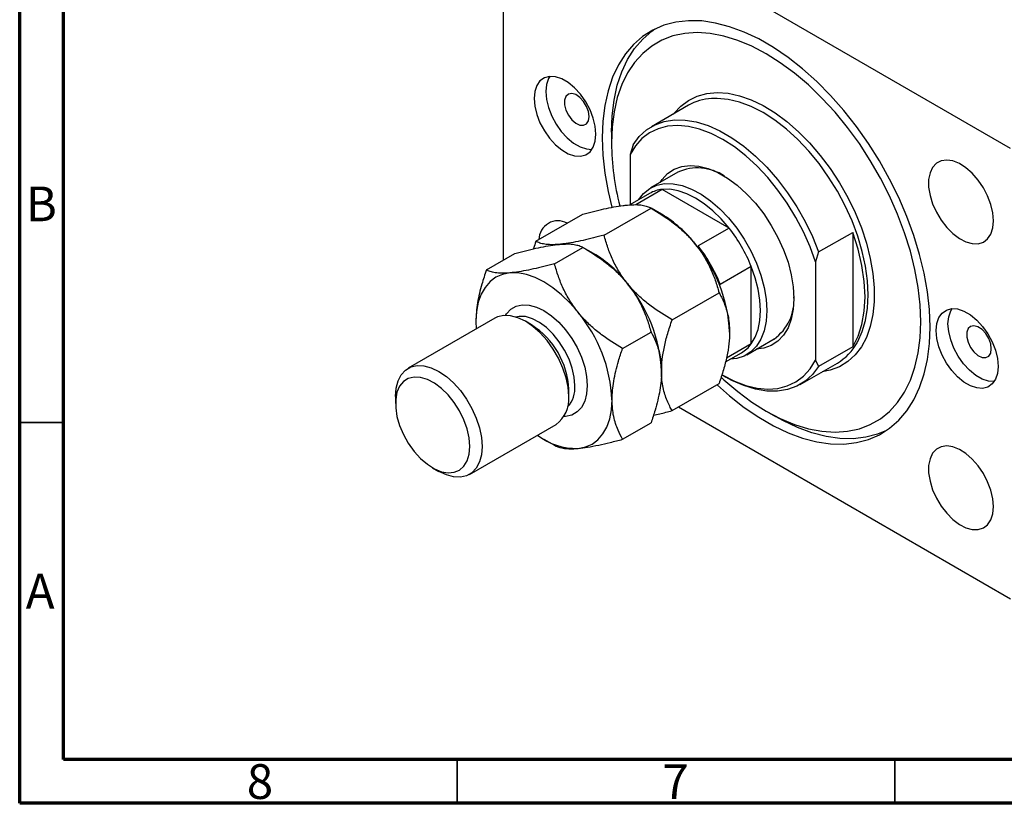
# Model space of a CAD drawing. Units: millimetres. Extents: x 12 to 463, y 5 to 292.
# Drawn here: x 15 to 128, y 5 to 95 of the extents above; entities that cross this region are included whole.
import ezdxf

# ---------------------------------------------------------------- set-up
doc = ezdxf.new("R2010")
doc.units = ezdxf.units.MM
doc.styles.add('SLDTEXTSTYLE0', font='TXT', dxfattribs={"width": 0.75})

msp = doc.modelspace()

# ---------------------------------------------------------------- linework, layer by layer
at = {"color": 7, "linetype": 'Continuous', "lineweight": 70}
for p, q in [((15, 5), (15, 292)), ((20, 10), (20, 287)), ((410, 10), (20, 10)), ((415, 5), (15, 5))]:
    msp.add_line(p, q, dxfattribs=at)
at = {"color": 7, "linetype": 'Continuous', "lineweight": 25}
for p, q in [((128.23, 79.83), (72.37, 112.07)), ((70.25, 110.85), (70.25, 67.05)), ((91.45, 84.75), (87.21, 82.3)), ((82.63, 81.66), (82.63, 80.43)), ((85.1, 80.23), (84.75, 79.11)), ((84.75, 79.11), (84.75, 73.37)), ((90.21, 77.1), (87.1, 75.31)), ((86.99, 74.67), (84.74, 73.37)), ((88.42, 75.13), (85.41, 73.39)), ((96.07, 70.72), (88.42, 75.13)), ((74, 69.21), (79.37, 72.31)), ((81.78, 69.91), (87.15, 73.01)), ((88.35, 72.31), (87.15, 73.01)), ((96.07, 70.72), (92.53, 68.68)), ((106.31, 67.99), (110.2, 70.23)), ((110.2, 70.23), (110.2, 57.17)), ((68.34, 65.95), (71.59, 67.82)), ((76.12, 66.64), (79.37, 68.52)), ((80.58, 67.82), (79.37, 68.52)), ((106.31, 67.99), (105.96, 66.86)), ((105.96, 66.86), (105.96, 55.64)), ((98.61, 66.32), (95.07, 64.28)), ((98.61, 57.49), (98.61, 66.32)), ((89.56, 60.23), (94.93, 63.33)), ((69.3, 60.41), (59.4, 54.7)), ((67.14, 60.07), (67.18, 59.19)), ((73.51, 59.66), (72.8, 60.07)), ((83.9, 56.96), (87.15, 58.84)), ((98.61, 57.49), (95.76, 55.84)), ((98.1, 56.25), (101.21, 58.05)), ((95.65, 55.42), (97.49, 56.48)), ((110.2, 57.17), (106.31, 54.92)), ((104.21, 52.85), (108.45, 55.3)), ((105.96, 55.64), (106.31, 54.92)), ((89.56, 49.86), (94.93, 52.96)), ((95.35, 53.9), (95.71, 53.7)), ((77.75, 51.49), (77.75, 52.31)), ((57.95, 51.49), (57.95, 50.68)), ((90.3, 50.29), (128.23, 28.38)), ((100.3, 49.82), (101.36, 49.21)), ((83.9, 46.59), (87.15, 48.47)), ((66.4, 42.57), (76.3, 48.29)), ((74.92, 46.59), (76.12, 45.9)), ((62.19, 43.33), (62.9, 42.92))]:
    msp.add_line(p, q, dxfattribs=at)
at = {"color": 7, "linetype": 'Continuous', "lineweight": 35}
for p, q in [((20, 48.5), (15, 48.5)), ((65, 10), (65, 5)), ((115, 10), (115, 5))]:
    msp.add_line(p, q, dxfattribs=at)
at = {"color": 7, "linetype": 'Continuous', "lineweight": 25, "flags": 128}
for points in [[(119.04, 59.41), (118.97, 61.4), (118.74, 63.45), (118.37, 65.56), (117.85, 67.7), (117.19, 69.87), (116.39, 72.04), (115.46, 74.2), (114.42, 76.32), (113.25, 78.39), (111.99, 80.4), (110.63, 82.33), (109.18, 84.16), (107.67, 85.87), (106.09, 87.47), (104.47, 88.92), (102.82, 90.22), (101.14, 91.36), (99.46, 92.33), (97.79, 93.12), (96.13, 93.73), (94.51, 94.15), (92.94, 94.38), (91.42, 94.41), (89.98, 94.25), (88.62, 93.89), (87.35, 93.34), (86.19, 92.61), (85.14, 91.7), (84.22, 90.61), (83.42, 89.36), (82.76, 87.96), (82.24, 86.41), (81.87, 84.74), (81.64, 82.94), (81.57, 81.05), (81.64, 79.06), (81.87, 77.01), (82.24, 74.9), (82.66, 73.11)], [(82.63, 81.66), (82.7, 83.56), (82.93, 85.35), (83.3, 87.03), (83.82, 88.57), (84.48, 89.98), (85.28, 91.23), (86.2, 92.31), (87.25, 93.22), (87.6, 93.47)], [(95.16, 53.67), (95.47, 53.39), (97.06, 52.04), (98.67, 50.84), (100.3, 49.82), (101.93, 48.96), (103.55, 48.29), (105.14, 47.8), (106.69, 47.51), (108.18, 47.41), (109.61, 47.5), (110.96, 47.79), (112.21, 48.27), (113.37, 48.94), (114.41, 49.78), (115.33, 50.81), (116.13, 51.99), (116.79, 53.34), (117.31, 54.83), (117.68, 56.45), (117.91, 58.18), (117.98, 60.02), (117.91, 61.95), (117.68, 63.95), (117.31, 66), (116.79, 68.09), (116.13, 70.19), (115.33, 72.3), (114.41, 74.39), (113.37, 76.44), (112.21, 78.44), (110.96, 80.37), (109.61, 82.21), (108.18, 83.95), (106.69, 85.58), (105.14, 87.07), (103.55, 88.42), (101.93, 89.61), (100.3, 90.64), (98.67, 91.5), (97.06, 92.17), (95.47, 92.66), (93.92, 92.95), (92.42, 93.05), (91, 92.96), (89.65, 92.67), (88.39, 92.19), (87.24, 91.52), (86.2, 90.68), (85.27, 89.65), (84.48, 88.46), (83.82, 87.12), (83.3, 85.63), (82.93, 84.01), (82.7, 82.27), (82.63, 80.43), (82.63, 80.43)], [(80.86, 81.45), (80.78, 82.35), (80.55, 83.29), (80.18, 84.24), (79.69, 85.16), (79.09, 86.01), (78.42, 86.75), (77.69, 87.34), (76.95, 87.77), (76.23, 88.01), (75.56, 88.05), (74.96, 87.9), (74.46, 87.55), (74.09, 87.02), (73.86, 86.34), (73.79, 85.54), (73.86, 84.64), (74.09, 83.7), (74.46, 82.75), (74.96, 81.83), (75.56, 80.98), (76.23, 80.24), (76.95, 79.65), (77.69, 79.22), (78.42, 78.98), (79.09, 78.94), (79.69, 79.1), (80.18, 79.44), (80.55, 79.97), (80.78, 80.65), (80.86, 81.45)], [(75.59, 88.05), (75.44, 87.8), (75.21, 87.12), (75.13, 86.31), (75.21, 85.42), (75.44, 84.48), (75.81, 83.52), (76.3, 82.6), (76.9, 81.76), (77.57, 81.02), (78.3, 80.42), (79.04, 80), (79.76, 79.76), (80.4, 79.71)], [(80.08, 83.46), (80, 84.03), (79.78, 84.63), (79.44, 85.19), (79.01, 85.65), (78.55, 85.97), (78.1, 86.09), (77.71, 86.03), (77.42, 85.77), (77.27, 85.35), (77.27, 84.81), (77.42, 84.21), (77.71, 83.62), (78.1, 83.1), (78.55, 82.71), (79.01, 82.49), (79.44, 82.46), (79.78, 82.62), (80, 82.97), (80.08, 83.46)], [(105.96, 66.86), (105.34, 68.58), (104.59, 70.28), (103.71, 71.94), (102.73, 73.55), (101.66, 75.07), (100.5, 76.5), (99.27, 77.8), (97.99, 78.97), (96.68, 79.99), (95.35, 80.84), (94.03, 81.52), (92.71, 82.02), (91.44, 82.32), (90.21, 82.43), (89.05, 82.35), (87.98, 82.07), (86.99, 81.6), (86.12, 80.94), (85.37, 80.11), (84.75, 79.11)], [(85.1, 80.23), (85.81, 81.17), (86.65, 81.93), (87.61, 82.51), (88.67, 82.89), (89.82, 83.08), (91.05, 83.06), (92.33, 82.85), (93.67, 82.43), (95.02, 81.83), (96.39, 81.04), (97.75, 80.08), (99.08, 78.95), (100.37, 77.68), (101.6, 76.28), (102.75, 74.76), (103.81, 73.15), (104.76, 71.47), (105.6, 69.74), (106.31, 67.99)], [(88.18, 75.93), (88.41, 76.26), (89.05, 76.94), (89.8, 77.44), (90.66, 77.75), (91.61, 77.87), (92.63, 77.79), (93.7, 77.52), (94.8, 77.06), (95.91, 76.42), (97.01, 75.61), (98.08, 74.65), (99.1, 73.55), (100.04, 72.34), (100.9, 71.03), (101.66, 69.66), (102.3, 68.24), (102.81, 66.81), (103.18, 65.39), (103.41, 64), (103.49, 62.68)], [(126.29, 71.56), (126.21, 72.47), (125.99, 73.42), (125.62, 74.39), (125.14, 75.33), (124.54, 76.21), (123.87, 76.98), (123.14, 77.61), (122.39, 78.09), (121.65, 78.39), (120.94, 78.49), (120.31, 78.4), (119.76, 78.12), (119.33, 77.66), (119.04, 77.03), (118.88, 76.27), (118.88, 75.4), (119.04, 74.46), (119.33, 73.5), (119.76, 72.54), (120.31, 71.62), (120.94, 70.8), (121.65, 70.09), (122.39, 69.53), (123.14, 69.14), (123.87, 68.94), (124.54, 68.93), (125.14, 69.12), (125.62, 69.49), (125.99, 70.04), (126.21, 70.74), (126.29, 71.56)], [(85.71, 73.93), (85.73, 73.96), (86.3, 74.69), (87, 75.25), (87.81, 75.62), (88.71, 75.8), (89.68, 75.79), (90.71, 75.58), (91.78, 75.18), (92.87, 74.6), (93.95, 73.85), (95, 72.93), (96.01, 71.88), (96.95, 70.72), (97.8, 69.45), (98.55, 68.11), (99.19, 66.73), (99.7, 65.33), (100.07, 63.94), (100.3, 62.58), (100.37, 61.29)], [(96.07, 70.72), (95.17, 71.76), (94.23, 72.69), (93.24, 73.49), (92.24, 74.15), (91.24, 74.65), (90.26, 74.98), (89.31, 75.15), (88.42, 75.13)], [(110.2, 57.17), (110.81, 58.36), (111.26, 59.72), (111.53, 61.24), (111.62, 62.88), (111.53, 64.63), (111.26, 66.46), (110.81, 68.33), (110.2, 70.23)], [(71.03, 65.6), (70.18, 65.43), (69.42, 65.1), (68.75, 64.6), (68.18, 63.95), (67.73, 63.16), (67.41, 62.24), (67.21, 61.2), (67.14, 60.07)], [(78.81, 61.11), (77.9, 62.15), (76.93, 63.09), (75.93, 63.89), (74.92, 64.56), (73.9, 65.07), (72.91, 65.41), (71.94, 65.59), (71.03, 65.6)], [(98.61, 57.49), (99.06, 58.25), (99.4, 59.15), (99.6, 60.17), (99.67, 61.29), (99.6, 62.49), (99.4, 63.74), (99.06, 65.02), (98.61, 66.32)], [(103.49, 62.68), (103.41, 61.44), (103.18, 60.32), (102.81, 59.33), (102.3, 58.48), (101.66, 57.8), (100.9, 57.31), (100.04, 56.99), (99.18, 56.88)], [(100.37, 61.29), (100.3, 60.08), (100.07, 58.99), (99.7, 58.02), (99.19, 57.21), (98.55, 56.57), (97.8, 56.1), (96.95, 55.82), (96.21, 55.74)], [(126.82, 54.92), (126.74, 54.12), (126.51, 53.44), (126.15, 52.91), (125.65, 52.56), (125.05, 52.41), (124.38, 52.45), (123.65, 52.69), (122.92, 53.12), (122.19, 53.71), (121.52, 54.45), (120.92, 55.29), (120.42, 56.21), (120.05, 57.17), (119.83, 58.11), (119.75, 59), (119.83, 59.81), (120.05, 60.49), (120.42, 61.01), (120.92, 61.36), (121.52, 61.52), (122.19, 61.48), (122.92, 61.24), (123.65, 60.81), (124.38, 60.21), (125.05, 59.48), (125.65, 58.63), (126.15, 57.71), (126.51, 56.76), (126.74, 55.82), (126.82, 54.92)], [(126.36, 53.18), (125.72, 53.22), (125, 53.46), (124.26, 53.89), (123.54, 54.49), (122.86, 55.22), (122.26, 56.07), (121.77, 56.99), (121.4, 57.94), (121.17, 58.89), (121.09, 59.78), (121.17, 60.58), (121.4, 61.26), (121.55, 61.52)], [(77.75, 51.49), (77.67, 52.53), (77.45, 53.62), (77.08, 54.73), (76.59, 55.84), (75.98, 56.89), (75.27, 57.87), (74.49, 58.74), (73.66, 59.48), (72.8, 60.07), (71.94, 60.48), (71.1, 60.7), (70.32, 60.73), (69.62, 60.57), (69.3, 60.41)], [(94.74, 52.78), (96.13, 51.54), (97.79, 50.24), (99.46, 49.1), (101.14, 48.13), (102.82, 47.33), (104.47, 46.73), (106.09, 46.31), (107.67, 46.08), (109.18, 46.05), (110.63, 46.21), (111.99, 46.57), (113.25, 47.11), (114.42, 47.85), (115.46, 48.76), (116.39, 49.84), (117.19, 51.09), (117.85, 52.5), (118.37, 54.05), (118.74, 55.72), (118.97, 57.52), (119.04, 59.41)], [(126.04, 56.92), (125.97, 57.5), (125.74, 58.1), (125.4, 58.66), (124.98, 59.12), (124.51, 59.43), (124.06, 59.56), (123.67, 59.49), (123.38, 59.23), (123.23, 58.81), (123.23, 58.27), (123.38, 57.68), (123.67, 57.09), (124.06, 56.57), (124.51, 56.18), (124.98, 55.95), (125.4, 55.92), (125.74, 56.09), (125.97, 56.44), (126.04, 56.92)], [(95.35, 53.9), (95.35, 53.9), (96.68, 53.22), (97.99, 52.72), (99.27, 52.42), (100.5, 52.31), (101.66, 52.4), (102.73, 52.68), (103.71, 53.15), (104.59, 53.8), (105.34, 54.64), (105.96, 55.64)], [(57.95, 51.49), (58.02, 52.44), (58.25, 53.28), (58.61, 53.97), (59.11, 54.5), (59.72, 54.85), (60.42, 55.01), (61.2, 54.98), (62.04, 54.76), (62.9, 54.35), (63.76, 53.77), (64.59, 53.03), (65.37, 52.16), (66.08, 51.18), (66.69, 50.12), (67.18, 49.02), (67.55, 47.91), (67.77, 46.81), (67.85, 45.78)], [(106.31, 54.92), (105.6, 53.98), (104.76, 53.22), (103.81, 52.64), (102.75, 52.26), (101.6, 52.07), (100.37, 52.09), (99.08, 52.31), (97.75, 52.72), (96.39, 53.32), (95.71, 53.7)], [(66.43, 45.78), (66.36, 46.75), (66.13, 47.77), (65.76, 48.82), (65.26, 49.84), (64.65, 50.8), (63.95, 51.67), (63.19, 52.41), (62.39, 53), (61.59, 53.43), (60.8, 53.66), (60.07, 53.69), (59.41, 53.53), (58.86, 53.18), (58.42, 52.65), (58.12, 51.96), (57.97, 51.13), (57.97, 50.2), (58.12, 49.2), (58.42, 48.16), (58.86, 47.12), (59.41, 46.13), (60.07, 45.21), (60.8, 44.4), (61.59, 43.73), (62.39, 43.22), (63.19, 42.89), (63.95, 42.75), (64.65, 42.82), (65.26, 43.07), (65.76, 43.52), (66.13, 44.13), (66.36, 44.89), (66.43, 45.78)], [(78.81, 45.55), (79.65, 45.72), (80.42, 46.05), (81.09, 46.54), (81.65, 47.2), (82.1, 47.99), (82.43, 48.91), (82.63, 49.95), (82.7, 51.08)], [(114.07, 47.6), (113.05, 47.18), (111.69, 46.82), (110.24, 46.66), (108.73, 46.69), (107.15, 46.92), (105.53, 47.34), (103.88, 47.95), (102.21, 48.74), (101.36, 49.21)], [(67.85, 45.78), (67.77, 44.83), (67.55, 44), (67.18, 43.3), (66.69, 42.77), (66.08, 42.42), (65.37, 42.26), (64.59, 42.29), (63.76, 42.51), (62.9, 42.92), (62.9, 42.92)], [(126.29, 38.9), (126.21, 39.8), (125.99, 40.76), (125.62, 41.73), (125.14, 42.67), (124.54, 43.54), (123.87, 44.32), (123.14, 44.95), (122.39, 45.43), (121.65, 45.73), (120.94, 45.83), (120.31, 45.74), (119.76, 45.46), (119.33, 44.99), (119.04, 44.37), (118.88, 43.61), (118.88, 42.74), (119.04, 41.8), (119.33, 40.83), (119.76, 39.87), (120.31, 38.96), (120.94, 38.14), (121.65, 37.43), (122.39, 36.87), (123.14, 36.48), (123.87, 36.28), (124.54, 36.27), (125.14, 36.46), (125.62, 36.83), (125.99, 37.38), (126.21, 38.08), (126.29, 38.9)]]:
    msp.add_lwpolyline(points, dxfattribs=at)
at = {"color": 8, "linetype": 'Continuous', "lineweight": 25, "flags": 128}
for points in [[(89.73, 83.75), (89.76, 83.8), (90.54, 84.64), (91.43, 85.31), (92.44, 85.8), (93.54, 86.1), (94.72, 86.2), (95.96, 86.12), (97.27, 85.84), (98.6, 85.36), (99.96, 84.71), (101.33, 83.88), (102.68, 82.88), (104, 81.73), (105.27, 80.45), (106.49, 79.03), (107.63, 77.51), (108.68, 75.9), (109.64, 74.23), (110.47, 72.5), (111.19, 70.75), (111.77, 68.99), (112.21, 67.24), (112.51, 65.54), (112.66, 63.88), (112.66, 62.31), (112.51, 60.83), (112.21, 59.47), (111.77, 58.23), (111.19, 57.15), (110.47, 56.22), (109.64, 55.46), (108.68, 54.88), (107.63, 54.48), (106.73, 54.31)], [(110.71, 57.63), (110.78, 57.75), (111.3, 58.89), (111.67, 60.17), (111.9, 61.58), (111.97, 63.09), (111.9, 64.68), (111.67, 66.35), (111.3, 68.06), (110.78, 69.8), (110.13, 71.53), (109.35, 73.25), (108.45, 74.93), (107.45, 76.55), (106.35, 78.09), (105.17, 79.52), (103.92, 80.84), (102.63, 82.01), (101.3, 83.04), (99.95, 83.91), (98.6, 84.6), (97.28, 85.1), (95.98, 85.42), (94.73, 85.54), (94.05, 85.53)], [(70.52, 60.74), (70.63, 60.91), (71.13, 61.44), (71.74, 61.79), (72.44, 61.95), (73.23, 61.92), (74.06, 61.7), (74.92, 61.29), (75.78, 60.71), (76.61, 59.97), (77.39, 59.1), (78.1, 58.12), (78.71, 57.06), (79.21, 55.96), (79.57, 54.84), (79.79, 53.75), (79.87, 52.72)], [(78.45, 52.72), (78.38, 53.69), (78.15, 54.71), (77.78, 55.75), (77.28, 56.77), (76.67, 57.74), (75.97, 58.61), (75.21, 59.35), (74.41, 59.94), (73.61, 60.36), (72.82, 60.6), (72.09, 60.63), (71.69, 60.56)], [(79.87, 52.72), (79.79, 51.77), (79.57, 50.93), (79.21, 50.24), (78.71, 49.71), (78.1, 49.36), (77.39, 49.2), (77.19, 49.19)]]:
    msp.add_lwpolyline(points, dxfattribs=at)
at = {"color": 7, "linetype": 'Continuous', "lineweight": 25}
for centre, radius, start, end in [((94.45, 79.45), 6.09, 93.7971, 119.519), ((112.26, 80.73), 29.63, 180.576, 194.6097), ((92.47, 72.07), 5.52, 56.2534, 114.1591), ((88.82, 71.47), 3.69, 96.2675, 119.7285), ((80.96, 60.05), 14.32, 37.9791, 58.8873), ((76.51, 69.38), 2.17, 60.7556, 179.239), ((81.93, 59.62), 17.98, 21.8778, 38.1222), ((79.27, 58.06), 16.88, 2.6393, 39.7721), ((78.39, 57.58), 17.98, 21.8778, 38.1222), ((73.18, 55.56), 14.32, 37.9791, 58.8873), ((71.49, 53.57), 16.88, 2.6393, 39.7721), ((98.06, 62.48), 5.44, 305.3396, 4.2371), ((65.83, 50.31), 16.88, 2.6393, 39.7721), ((68.62, 51.94), 9.13, 2.3109, 57.6837), ((95.64, 59.66), 3.68, 300.232, 323.777), ((105.35, 60.58), 6.12, 300.416, 331.1395), ((74.25, 51.15), 3.52, 305.6498, 5.6624), ((78.63, 52.85), 7.3, 232.4333, 271.4144)]:
    msp.add_arc(centre, radius, start, end, dxfattribs=at)
at = {"color": 8, "linetype": 'Continuous', "lineweight": 25}
msp.add_arc((75.2, 52.47), 3.26, 317.8497, 4.3594, dxfattribs=at)
at = {"color": 7, "linetype": 'Continuous', "lineweight": 25}
for points, knots in [([(79.37, 72.31), (80.19, 72.52), (81.42, 72.84), (82.93, 73.15), (83.82, 73.29), (84.3, 73.34), (84.46, 73.35)], [0, 0, 0, 0, 0.432044, 0.654347, 0.87965, 1, 1, 1, 1]), ([(84.46, 73.35), (84.79, 73.37), (85.43, 73.42), (86.16, 73.35), (86.74, 73.21), (87.01, 73.08), (87.15, 73.01)], [0, 0, 0, 0, 0.249577, 0.504362, 0.751046, 1, 1, 1, 1]), ([(87.15, 73.01), (87.97, 72.51), (89.2, 71.75), (90.7, 70.51), (91.6, 69.64), (92.08, 69.06), (92.24, 68.86)], [0, 0, 0, 0, 0.432044, 0.654347, 0.87965, 1, 1, 1, 1]), ([(81.78, 69.91), (80.96, 69.7), (79.73, 69.38), (78.23, 69.07), (77.33, 68.93), (76.85, 68.88), (76.69, 68.86)], [0, 0, 0, 0, 0.4320439, 0.6543469, 0.8796501, 1, 1, 1, 1]), ([(84.46, 64.37), (84.14, 64.8), (83.49, 65.67), (82.77, 67.07), (82.19, 68.48), (81.92, 69.43), (81.78, 69.91)], [0, 0, 0, 0, 0.249577, 0.504362, 0.751046, 1, 1, 1, 1]), ([(71.59, 67.82), (72.41, 68.03), (73.65, 68.35), (75.15, 68.66), (76.04, 68.8), (76.52, 68.85), (76.69, 68.86)], [0, 0, 0, 0, 0.432044, 0.654347, 0.87965, 1, 1, 1, 1]), ([(74, 69.21), (73.9, 68.94), (73.8, 68.65), (73.72, 68.36), (73.72, 68.35)], [0, 0, 0, 0, 0.9357914, 1, 1, 1, 1]), ([(76.69, 68.86), (76.37, 68.84), (75.72, 68.8), (74.99, 68.87), (74.41, 69), (74.14, 69.14), (74, 69.21)], [0, 0, 0, 0, 0.2495767, 0.5043615, 0.7510456, 1, 1, 1, 1]), ([(76.69, 68.86), (77.01, 68.88), (77.66, 68.93), (78.38, 68.86), (78.96, 68.72), (79.23, 68.59), (79.37, 68.52)], [0, 0, 0, 0, 0.249577, 0.504362, 0.751046, 1, 1, 1, 1]), ([(92.24, 68.86), (92.56, 68.43), (93.21, 67.56), (93.94, 66.17), (94.52, 64.75), (94.79, 63.81), (94.93, 63.33)], [0, 0, 0, 0, 0.249577, 0.504362, 0.751046, 1, 1, 1, 1]), ([(79.37, 68.52), (80.19, 68.02), (81.42, 67.26), (82.93, 66.02), (83.82, 65.15), (84.3, 64.57), (84.46, 64.37)], [0, 0, 0, 0, 0.432044, 0.654347, 0.87965, 1, 1, 1, 1]), ([(76.12, 66.64), (75.31, 66.43), (74.07, 66.11), (72.57, 65.81), (71.68, 65.66), (71.2, 65.62), (71.03, 65.6)], [0, 0, 0, 0, 0.432044, 0.654347, 0.87965, 1, 1, 1, 1]), ([(78.81, 61.11), (78.49, 61.54), (77.84, 62.41), (77.11, 63.8), (76.53, 65.22), (76.26, 66.17), (76.12, 66.64)], [0, 0, 0, 0, 0.249577, 0.504362, 0.751046, 1, 1, 1, 1]), ([(68.34, 65.95), (68.16, 65.4), (67.74, 64.13), (67.36, 62.5), (67.17, 61.09), (67.15, 60.41), (67.14, 60.07)], [0, 0, 0, 0, 0.2698819, 0.6286704, 0.8132943, 1, 1, 1, 1]), ([(71.03, 65.6), (70.71, 65.58), (70.06, 65.54), (69.33, 65.6), (68.75, 65.74), (68.48, 65.88), (68.34, 65.95)], [0, 0, 0, 0, 0.249577, 0.504362, 0.751046, 1, 1, 1, 1]), ([(84.46, 64.37), (84.79, 63.94), (85.43, 63.07), (86.16, 61.68), (86.74, 60.26), (87.01, 59.32), (87.15, 58.84)], [0, 0, 0, 0, 0.249577, 0.504362, 0.751046, 1, 1, 1, 1]), ([(89.56, 60.23), (88.74, 60.73), (87.51, 61.49), (86, 62.72), (85.11, 63.6), (84.63, 64.17), (84.46, 64.37)], [0, 0, 0, 0, 0.432044, 0.654347, 0.87965, 1, 1, 1, 1]), ([(94.93, 63.33), (95.02, 63.17), (95.34, 62.59), (95.79, 61.49), (96.09, 60.13), (96.12, 59.18), (96.13, 58.84)], [0, 0, 0, 0, 0.13379, 0.466403, 0.806243, 1, 1, 1, 1]), ([(83.9, 56.96), (83.08, 57.46), (81.85, 58.22), (80.35, 59.46), (79.45, 60.33), (78.97, 60.91), (78.81, 61.11)], [0, 0, 0, 0, 0.432044, 0.654347, 0.87965, 1, 1, 1, 1]), ([(88.35, 54.35), (88.37, 54.8), (88.4, 55.7), (88.66, 57.16), (89.04, 58.68), (89.38, 59.71), (89.56, 60.23)], [0, 0, 0, 0, 0.241382, 0.487501, 0.742469, 1, 1, 1, 1]), ([(87.15, 58.84), (87.33, 58.5), (87.75, 57.72), (88.13, 56.53), (88.33, 55.34), (88.34, 54.68), (88.35, 54.35)], [0, 0, 0, 0, 0.2698819, 0.6286704, 0.8132943, 1, 1, 1, 1]), ([(96.13, 58.84), (96.12, 58.4), (96.08, 57.5), (95.83, 56.03), (95.45, 54.51), (95.1, 53.48), (94.93, 52.96)], [0, 0, 0, 0, 0.241382, 0.487501, 0.742469, 1, 1, 1, 1]), ([(82.7, 51.08), (82.7, 51.11), (82.7, 51.8), (82.85, 53.26), (83.32, 55.24), (83.74, 56.48), (83.9, 56.96)], [0, 0, 0, 0, 0.014012, 0.380572, 0.761992, 1, 1, 1, 1]), ([(88.35, 54.35), (88.35, 54.32), (88.35, 53.64), (88.2, 52.18), (87.73, 50.2), (87.31, 48.95), (87.15, 48.47)], [0, 0, 0, 0, 0.014012, 0.380572, 0.761992, 1, 1, 1, 1]), ([(89.56, 49.86), (89.47, 50.02), (89.15, 50.6), (88.7, 51.7), (88.39, 53.06), (88.36, 54.01), (88.35, 54.35)], [0, 0, 0, 0, 0.13379, 0.466403, 0.806243, 1, 1, 1, 1]), ([(83.9, 46.59), (83.72, 46.93), (83.3, 47.71), (82.92, 48.9), (82.73, 50.09), (82.71, 50.75), (82.7, 51.08)], [0, 0, 0, 0, 0.269882, 0.62867, 0.813294, 1, 1, 1, 1]), ([(87.43, 49.33), (87.67, 49.39), (88.35, 49.54), (89.08, 49.73), (89.56, 49.86)], [0, 0, 0, 0, 0.352102, 1, 1, 1, 1]), ([(78.81, 45.55), (79.16, 45.59), (79.88, 45.67), (81.14, 45.92), (82.49, 46.22), (83.43, 46.47), (83.9, 46.59)], [0, 0, 0, 0, 0.249577, 0.504362, 0.751046, 1, 1, 1, 1]), ([(76.12, 45.9), (76.37, 45.78), (76.75, 45.61), (77.56, 45.51), (78.19, 45.5), (78.65, 45.54), (78.81, 45.55)], [0, 0, 0, 0, 0.432044, 0.654347, 0.87965, 1, 1, 1, 1])]:
    msp.add_open_spline(points, degree=3, knots=knots, dxfattribs=at)

# ---------------------------------------------------------------- texts
at = {"color": 7, "linetype": 'Continuous', "lineweight": 0, "char_height": 3.97, "attachment_point": 2, "style": 'SLDTEXTSTYLE0'}
for s, insert in [('B', (17.47, 75.47)), ('A', (17.34, 31.22)), ('8', (42.46, 9.47)), ('7', (89.96, 9.47))]:
    msp.add_mtext(s, dxfattribs=dict(at, insert=insert))

doc.saveas('drawing.dxf')
